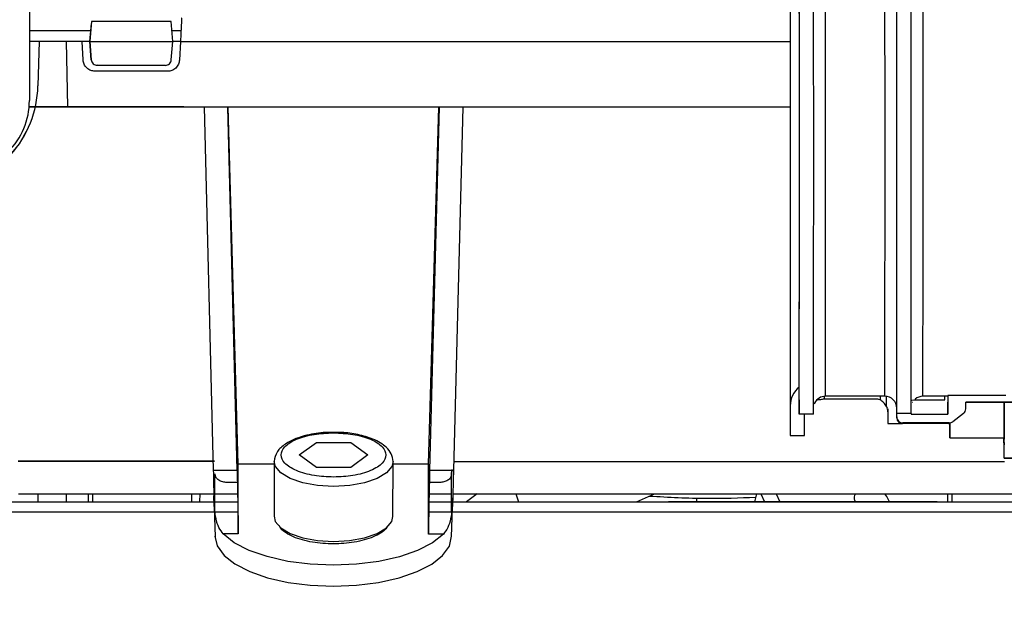
# Model space of a CAD drawing. Units: inches. Extents: x 0.3 to 16.7, y 0.3 to 10.7.
# Drawn here: x 6.6 to 6.8, y 6.9 to 7 of the extents above; entities that cross this region are included whole.
import ezdxf

# ---------------------------------------------------------------- set-up
doc = ezdxf.new("R2010")
doc.units = ezdxf.units.IN
doc.header["$MEASUREMENT"] = 0
doc.dimstyles.new('SLDDIMSTYLE1', dxfattribs={"dimtxt": 0.18, "dimasz": 0.13, "dimexe": 0, "dimexo": 0.0625, "dimgap": 0, "dimtad": 0, "dimtih": 1, "dimtoh": 1, "dimdec": 0, "dimrnd": 1e-09, "dimzin": 0, "dimdsep": 46, "dimtxsty": 'Standard', "dimsah": 1, "dimcen": 0.09, "dimadec": 0, "dimazin": 0, "dimtfac": 0.13, "dimtdec": 0, "dimtofl": 0, "dimtmove": 0, "dimatfit": 3, "dimfxl": 0, "dimfrac": 2, "dimtolj": 1, "dimtzin": 0, "dimarcsym": 0})

msp = doc.modelspace()

# ---------------------------------------------------------------- linework, layer by layer
at = {"color": 7, "linetype": 'Continuous', "lineweight": 25}
for p, q in [((6.633694523070597, 7.013986890876621), (6.633689227275101, 6.996861891740482)), ((6.642215424279283, 7.007486096357836), (6.641997697326876, 7.005011610539529)), ((6.642241729438983, 7.007772208698158), (6.642000406723703, 7.005011811920463)), ((6.642216716550768, 7.007486095988256), (6.642215424279283, 7.007486096357836)), ((6.653241618969136, 7.007769062810039), (6.642241729438983, 7.007772208698158)), ((6.653483344862684, 7.005008527883926), (6.653241618969136, 7.007769062810039)), ((6.63369222167789, 7.006544883693265), (6.642132395749093, 7.006542469865125)), ((6.653349306330192, 7.006539261910624), (6.654598597344919, 7.006538904622519)), ((6.635027437959079, 7.005013337061957), (6.633691748175106, 7.005013719059485)), ((6.635027445082148, 7.005013603980708), (6.634863844990981, 6.998883111301827)), ((6.638777070788141, 7.005012531615172), (6.635027445082148, 7.005013603980708)), ((6.640965372945043, 7.005014833835534), (6.638777020512629, 7.005015459688389)), ((6.638777020512629, 7.005015459688389), (6.638931981951325, 6.995990421027349)), ((6.641098239746553, 7.002465628641144), (6.640965372945043, 7.005014833835534)), ((6.641999228952256, 7.005011610101496), (6.6409655255603, 7.005011905733108)), ((6.642219491385777, 7.002479337554561), (6.641999228952256, 7.005011610101496)), ((6.642000406723703, 7.005011811920463), (6.653483344862684, 7.005008527883926)), ((6.642000406723703, 7.005011811920463), (6.642221214044548, 7.002479632743507)), ((6.653261089363852, 7.002476475419852), (6.653483344862684, 7.005008527883926)), ((6.654518711252981, 7.005008029620965), (6.653483327118544, 7.005008325733288)), ((6.654518724098089, 7.00500827338647), (6.654384540407984, 7.002461828832746)), ((6.654518724098335, 7.005008273385402), (6.738623400328791, 7.004984220066007)), ((6.652441902759257, 7.001727662371818), (6.643036204881698, 7.001730352332601)), ((6.643038088658498, 7.001730675130317), (6.652443786536058, 7.001727985169524)), ((6.652745924313468, 7.000907730371952), (6.642735966748303, 7.000910593152463)), ((6.634863844990981, 6.998883111301827), (6.634867818271505, 6.998883792149144)), ((6.635438468651796, 6.995991776893865), (6.633651075053134, 6.99599228807538)), ((6.633651095884582, 6.995992525899561), (6.635654106747294, 6.995991953053084)), ((6.635436043827891, 6.995991361384602), (6.635438468651796, 6.995991776893865)), ((6.640488707651238, 6.995989737987046), (6.637895634218843, 6.99599047958711)), ((6.638934060372313, 6.995990777180163), (6.638931981951325, 6.995990421027349)), ((6.638931981951325, 6.995990421027349), (6.738618359142786, 6.995961911453557)), ((6.640489431332448, 6.995989861995268), (6.640488707651238, 6.995989737987046)), ((6.654988321284746, 6.995985715418635), (6.640489431332448, 6.995989861995268)), ((6.65498759759599, 6.995985591410416), (6.654988321284746, 6.995985715418635)), ((6.738618359036447, 6.995961673623449), (6.65498759759599, 6.995985591410416)), ((6.657782052946532, 6.995984792216595), (6.659045237729103, 6.945906990986785)), ((6.662326077197862, 6.945906052689522), (6.661062892415079, 6.995983853920469)), ((6.662476869551505, 6.946762925713815), (6.661089599825402, 6.995983846282344)), ((6.688723585297935, 6.946755419343006), (6.690157514351179, 6.99597553307109)), ((6.690186341339123, 6.995975524826783), (6.688887449416801, 6.945898456331449)), ((6.693467180807135, 6.995974586530656), (6.692168288884668, 6.945897518036238)), ((6.738616900897187, 6.992416352371923), (6.738613922510925, 6.986946771580986)), ((6.738612452880806, 6.980385091972764), (6.738612981307465, 6.974915968016861)), ((6.739856716525218, 6.955617015703264), (6.739856275636183, 6.953648511820798)), ((6.739856716525218, 6.955617015703264), (6.739858010429455, 6.955708416940074)), ((6.74229413408217, 6.955616457732619), (6.742400014300832, 6.955616434014193)), ((6.742294134154368, 6.955616457806244), (6.742399275899844, 6.955616434253246)), ((6.742399275899844, 6.955616434253246), (6.742399297905336, 6.955714685492206)), ((6.743293613700962, 6.95609931550521), (6.743293529682683, 6.955724186408625)), ((6.750435990096322, 6.955722586412707), (6.743293529682683, 6.955724186408625)), ((6.751667848252444, 6.95610649586486), (6.743465749985107, 6.956108333232235)), ((6.751016857942719, 6.956106641694416), (6.751016748006821, 6.955615794284921)), ((6.751913502631655, 6.95468892546283), (6.751913815961121, 6.956087894864572)), ((6.755374148821987, 6.955583483234221), (6.75568667509293, 6.955613457718097)), ((6.75568667509293, 6.955613457718097), (6.759951766191945, 6.955612502287061)), ((6.760362072415822, 6.956104548255441), (6.75691719114354, 6.956105319949739)), ((6.759951766191945, 6.955612502287061), (6.759951876416868, 6.956104640144213)), ((6.760353419285055, 6.956104550193844), (6.760353235328377, 6.955283211021916)), ((6.760363462676741, 6.956211602198767), (6.760362887628265, 6.95364409639433)), ((6.768364155793697, 6.956209809948535), (6.760363462676741, 6.956211602198767)), ((6.738626126993104, 6.95479706949121), (6.738625208474279, 6.950696019736072)), ((6.741939273544573, 6.955042711082075), (6.741993167478423, 6.955176702172706)), ((6.751921912391076, 6.954655047469617), (6.751970139561182, 6.954549855474606)), ((6.753307606572357, 6.953153372567684), (6.753307900498381, 6.954465708489328)), ((6.760361888712056, 6.955284338304413), (6.760353235328377, 6.955283211021916)), ((6.760353235328377, 6.955283211021916), (6.760361888455248, 6.95528319169664)), ((6.76036152134446, 6.953644096700394), (6.760361888712056, 6.955284338304413)), ((6.762823681045981, 6.954375501772646), (6.762823884515996, 6.955283965086173)), ((6.762823884171546, 6.955282427166661), (6.763632252870326, 6.955282238752335)), ((6.769385563129866, 6.955282495192272), (6.762823884515996, 6.955283965086173)), ((6.763632252870326, 6.955282238752335), (6.769787834336658, 6.955280859829016)), ((6.768130746020767, 6.95528123103647), (6.768129606687372, 6.950194277111621)), ((6.768130202982564, 6.947569759528043), (6.768131930133399, 6.955281230771214)), ((6.741824779220345, 6.953648070852626), (6.739856275636183, 6.953648511820798)), ((6.74059371205844, 6.950695578767901), (6.740594373394656, 6.953648346478137)), ((6.752077384447772, 6.953973846257687), (6.752077017040243, 6.95233342635563)), ((6.753308994570066, 6.953250321610666), (6.753309105139281, 6.953743996681683)), ((6.755277608723441, 6.953743555713513), (6.753309105139281, 6.953743996681683)), ((6.755277608723441, 6.953743555713513), (6.755277586702515, 6.953645235562104)), ((6.755277586702515, 6.953645235562104), (6.760362887628265, 6.95364409639433)), ((6.762503416368743, 6.953725455399819), (6.761037651708673, 6.952598466464966)), ((6.752077017040243, 6.95233342635563), (6.754045520624404, 6.952332985387461)), ((6.754045520624404, 6.952332985387461), (6.754045521549944, 6.952337117787543)), ((6.760410339946366, 6.952331572043104), (6.754127632695326, 6.952332978879919)), ((6.760531174589511, 6.952426017940244), (6.754129020138476, 6.95242745189918)), ((6.760595590357029, 6.952352723198088), (6.76092670345577, 6.95252715003275)), ((6.760650702272174, 6.952381755564816), (6.760650249002475, 6.950357973863777)), ((6.760651159884967, 6.950358092525093), (6.760651613235571, 6.952382235450578)), ((6.760653528179448, 6.950358401044513), (6.760653981740401, 6.952383483153559)), ((6.76065443906194, 6.950358519705828), (6.760654892703798, 6.952383963039322)), ((6.760658993474403, 6.950359113012405), (6.760659447520782, 6.952386362468133)), ((6.760659904356896, 6.950359231673721), (6.760660358484177, 6.952386842353896)), ((6.76066300135737, 6.950359635122193), (6.760663455759726, 6.952388473965486)), ((6.760663912239863, 6.950359753783508), (6.760664366723122, 6.95238895385125)), ((6.738625208474279, 6.950696019736072), (6.74059371205844, 6.950695578767901)), ((6.760650249002475, 6.950357973863777), (6.760651159884967, 6.950358092525093)), ((6.760650249002475, 6.950357973863777), (6.76811843944834, 6.950356300900465)), ((6.760651159884967, 6.950358092525093), (6.768118439474962, 6.950356419765822)), ((6.760653528179448, 6.950358401044513), (6.76065443906194, 6.950358519705828)), ((6.760653528179448, 6.950358401044513), (6.768118439544181, 6.950356728815754)), ((6.76065443906194, 6.950358519705828), (6.768118439570803, 6.950356847681111)), ((6.760658993474403, 6.950359113012405), (6.760659904356896, 6.950359231673721)), ((6.760658993474403, 6.950359113012405), (6.768129643231118, 6.950357439498178)), ((6.760659904356896, 6.950359231673721), (6.76812964325774, 6.950357558363536)), ((6.76066300135737, 6.950359635122193), (6.760663912239863, 6.950359753783508)), ((6.76066300135737, 6.950359635122193), (6.768129643348257, 6.950357962505754)), ((6.760663912239863, 6.950359753783508), (6.76812964337488, 6.95035808137111)), ((6.768110469874127, 6.948934761435066), (6.768073959328327, 6.950356310864541)), ((6.768110163567727, 6.947567148979104), (6.768110788259032, 6.950356302614423)), ((6.768111935567016, 6.950191975082103), (6.768111972371663, 6.950356302349166)), ((6.768118402832713, 6.950192817577442), (6.768111935567016, 6.950191975082103)), ((6.768118439573467, 6.950356859567647), (6.768118402832713, 6.950192817577442)), ((6.768118439573467, 6.950356859567647), (6.768119988073703, 6.950357061291884)), ((6.768119951332951, 6.950193019301678), (6.768119988073703, 6.950357061291884)), ((6.768129606687372, 6.950194277111621), (6.768119951332951, 6.950193019301678)), ((6.768119988073703, 6.950357061291884), (6.768129643145927, 6.950357059129033)), ((6.670898865927853, 6.948019119164814), (6.673260420722848, 6.949752170631934)), ((6.673260420722848, 6.949752170631934), (6.677995902291984, 6.949752182790813)), ((6.677995902291984, 6.949752182790813), (6.68036982182449, 6.948019148769343)), ((6.6732727854604, 6.946286085143316), (6.670898865927853, 6.948019119164814)), ((6.68036982182449, 6.948019148769343), (6.678008267029661, 6.946286097302196)), ((6.768110163567727, 6.947567148979104), (6.768130202982564, 6.947569759528043)), ((6.93625317804814, 6.947529482947896), (6.768110163567727, 6.947567148979104)), ((6.768130202982564, 6.947569759528043), (6.819311296170748, 6.947558294355617)), ((6.632123091628862, 6.947154779880537), (6.659224820737609, 6.947147010853912)), ((6.659224820246936, 6.947147027879815), (6.632123093044259, 6.947154778774632)), ((6.662482845816377, 6.937121215868127), (6.662476869551505, 6.946762925713815)), ((6.66743127084684, 6.946761508791146), (6.662476869551535, 6.946762925713752)), ((6.667431557947304, 6.947133415457793), (6.667425716024764, 6.939565855622676)), ((6.678008267029661, 6.946286097302196), (6.6732727854604, 6.946286085143316)), ((6.683829910611903, 6.939553192090945), (6.683835752534443, 6.947120751926061)), ((6.688723585297589, 6.946755419344639), (6.683835471588155, 6.946756817309478)), ((6.688729561562673, 6.937113709210309), (6.688723585297589, 6.946755419344639)), ((6.692200453438218, 6.947137580063995), (6.768157185938029, 6.947115856991637)), ((6.659045237729103, 6.945906990986785), (6.662326077197862, 6.945906052689522)), ((6.659281740158482, 6.940211246014388), (6.659278524069741, 6.945399870540093)), ((6.688887449416801, 6.945898456331449), (6.692168288884668, 6.945897518036238)), ((6.691936723600234, 6.946004597595478), (6.691917141805143, 6.945390536725427)), ((6.691917141785133, 6.945390536133599), (6.691933311080901, 6.945897585238107)), ((6.691920394709677, 6.94014248315511), (6.691917141785133, 6.945390536133599)), ((6.662365284038632, 6.944236320910081), (6.66091750573871, 6.944236734964185)), ((6.690276408286228, 6.944228338530847), (6.688847288144576, 6.944228747248849)), ((6.632196362261438, 6.942675786475307), (6.659119727502292, 6.942668086589311)), ((6.634829207005937, 6.942673388255522), (6.634829210530786, 6.94156701881566)), ((6.638815488138811, 6.941567031276045), (6.638815484617621, 6.942672248209045)), ((6.641777182106578, 6.942671401185051), (6.641776656442866, 6.941567040532122)), ((6.641829724850617, 6.941567040698004), (6.641830250507027, 6.942671386007873)), ((6.642379822883747, 6.942671228834161), (6.642379297302971, 6.941567042415868)), ((6.656076747416608, 6.941567085231623), (6.656077271112378, 6.942667311463342)), ((6.657170052848023, 6.942666998935694), (6.657169529302631, 6.941567088647463)), ((6.65913223237501, 6.942115383608341), (6.659285018322977, 6.936737653806055)), ((6.659280217352263, 6.942668040690386), (6.662400022139511, 6.942667148448981)), ((6.688811803762771, 6.942659594872167), (6.691918835067653, 6.942658706283885)), ((6.691921204126484, 6.936721894318841), (6.692078797502861, 6.942086330061552)), ((6.692092066695031, 6.942658656740904), (6.771466143027692, 6.942635956334273)), ((6.695438160328062, 6.942656054534591), (6.693975778933617, 6.941566162059844)), ((6.717411866840928, 6.941567276954127), (6.719888781272449, 6.942649061834391)), ((6.733977945577127, 6.942645032435617), (6.733702878167407, 6.941567327876887)), ((6.734557403547904, 6.942644866714842), (6.735076349827727, 6.94156733217011)), ((6.75196061978885, 6.942270033432836), (6.7516836386087, 6.942639968735866)), ((6.752299003836666, 6.941567386005016), (6.75196061978885, 6.942270033432836)), ((6.760319321592728, 6.942637498993184), (6.760319613658453, 6.941567411075993)), ((6.760369790968737, 6.941567411232838), (6.760369498906991, 6.942637484642836)), ((6.760918898362588, 6.942637327518578), (6.760919190380981, 6.941567412950162)), ((6.618412681869952, 6.941566967500586), (6.659147809732679, 6.941567094831209)), ((6.659280899756285, 6.941567095247224), (6.662421911122222, 6.94156710506548)), ((6.688789753405662, 6.941567187486587), (6.691919511622649, 6.94156719726963)), ((6.692063546724879, 6.941567197719857), (6.783041206507423, 6.941567482099588)), ((6.662482845816377, 6.937121215868127), (6.660433257340796, 6.937121673814507)), ((6.690779150192315, 6.937112995113116), (6.688729561562673, 6.937113709210309))]:
    msp.add_line(p, q, dxfattribs=at)
at = {"color": 8, "linetype": 'Continuous', "lineweight": 25}
for p, q in [((6.738623400328788, 7.004984220064092), (6.654518724098089, 7.00500827338647)), ((6.700781863446386, 6.942654526272884), (6.701122686541152, 6.941566184399784)), ((6.725694123482725, 6.942095990846603), (6.725694243618404, 6.941567302843342)), ((6.736684225328794, 6.942644258459241), (6.737202875468232, 6.941567338817245)), ((6.618416810002048, 6.940183942091946), (6.659187102675815, 6.940184069532506)), ((6.659285840638031, 6.940184069841136), (6.662446958244153, 6.940184079722219)), ((6.688764463198878, 6.940184161985981), (6.691920368869583, 6.940184171850778)), ((6.692022916978105, 6.940184172171324), (6.783051583073266, 6.94018445671047))]:
    msp.add_line(p, q, dxfattribs=at)
at = {"color": 7, "linetype": 'Continuous', "lineweight": 25, "flags": 128}
for points in [[(6.738613922510925, 6.986946771580986), (6.738613834116031, 6.986777832767092), (6.738613750164563, 6.986603860002156), (6.738613670943758, 6.986425448531831), (6.73861359672467, 6.986243208788746), (6.738613527761237, 6.986057764303914), (6.73861346428942, 6.985869749573338), (6.738613406526383, 6.985679807887078), (6.738613354669764, 6.985488589128255)], [(6.738613354669764, 6.985488589128255), (6.738613240373664, 6.985033223380296), (6.738613129533145, 6.984577594064037), (6.73861302216961, 6.984121789160091), (6.738612918303792, 6.983665896682977), (6.738612817955746, 6.983210004664126), (6.738612721144848, 6.982754201134878), (6.738612627889792, 6.982298574109491), (6.738612538208586, 6.981843211568132)], [(6.738612538208586, 6.981843211568132), (6.738612504410575, 6.981651995161815), (6.7386124770914, 6.9814620574415), (6.738612456344531, 6.981274048276732), (6.738612442240954, 6.981088610938534), (6.738612434828925, 6.980906379898451), (6.738612434133803, 6.980727978657725), (6.738612440157967, 6.980554017613978), (6.738612452880806, 6.980385091972764)], [(6.667425716024764, 6.939565855622676), (6.667599793272258, 6.938854306765287), (6.668350985514186, 6.937964879190912), (6.669641866785076, 6.937193719116392), (6.671376698326456, 6.936598019956633), (6.673426815619226, 6.936221961993171), (6.675640170842442, 6.936093435724805)], [(6.675640170842442, 6.936093435724805), (6.677852609564629, 6.936221973356892), (6.679900045326994, 6.936598041841282), (6.681630629185435, 6.937193749898882), (6.682916011652072, 6.937964916588247), (6.683660861789582, 6.938854348003879), (6.683829910611903, 6.939553192090945)], [(6.659283842997128, 6.936818627416561), (6.659598247801533, 6.9354732401032), (6.660527712094263, 6.934179375911667), (6.662036517083774, 6.932986757317259), (6.664066680240435, 6.931941215983762), (6.666540183532615, 6.931082931478299), (6.6693619716159, 6.930444887193101), (6.672423604756659, 6.930051602812245), (6.675607426110211, 6.929918192033939), (6.678791083207371, 6.930049781759579), (6.68185222989124, 6.930441315069802), (6.684673228011397, 6.931077745559062), (6.687145668192058, 6.931934615560556), (6.689174535943581, 6.932978996040647), (6.690681863016034, 6.934170752043154), (6.691609723675307, 6.93546408505322), (6.691922460756591, 6.936809293008549)], [(6.690779150192315, 6.937112995113116), (6.68926767967749, 6.935910574723944), (6.687228663306751, 6.934856479018833), (6.684740829474534, 6.933991407652595), (6.681900235851614, 6.933348761867474), (6.678816560505508, 6.932953354838873), (6.675608867124206, 6.932820453614648), (6.672401007851998, 6.932955189639622), (6.669316841238384, 6.93335236062554), (6.666475449939664, 6.933996631416448), (6.663986542822395, 6.934863126093898), (6.661946218997921, 6.935918388460222), (6.660433257340796, 6.937121673814507)]]:
    msp.add_lwpolyline(points, dxfattribs=at)
at = {"color": 8, "linetype": 'Continuous', "lineweight": 25, "flags": 128}
for points in [[(6.675646012764981, 6.943660995559921), (6.673432657541765, 6.943789521828286), (6.671382540248995, 6.944165579791749), (6.669647708707616, 6.944761278951508), (6.668356827436726, 6.945532439026028), (6.667605635194797, 6.946421866600404), (6.667432434659254, 6.947182973518843)], [(6.683834587924492, 6.947180301532763), (6.683666703712121, 6.946421907838995), (6.682921853574611, 6.945532476423363), (6.681636471107975, 6.944761309733997), (6.679905887249533, 6.944165601676397), (6.677858451487169, 6.943789533192009), (6.675646012764981, 6.943660995559921)]]:
    msp.add_lwpolyline(points, dxfattribs=at)
at = {"color": 7, "linetype": 'Continuous', "lineweight": 25}
for centre, radius, start, end in [((16.07193001202589, 6.995637316180812), 9.333313666912451, 179.8710621163459, 180.0197730026516), ((-15.10249854639638, 6.989380475480556), 21.84238404901801, 359.9062697725689, 0.06806496885910453), ((-15.10053004349624, 6.989380034512226), 21.84238404970203, 359.9062697725722, 0.06806496885739467), ((-14.05896785602241, 6.989146753662531), 20.81230465230503, 359.9045238636314, 0.0698108777987319), ((-17.84519232303881, 6.989994938850251), 24.59852813976657, 359.9155629666285, 0.05877177480234737), ((-17.84322381682601, 6.989994497881847), 24.59852813713793, 359.91556296662, 0.058771774809174), ((-13.27632106023586, 6.988971463520496), 20.01620556724209, 359.9045238636303, 0.06981087779764517), ((-12.93152717889315, 6.988894239325216), 19.67502024565789, 359.9045238636334, 0.0698108777958483), ((-12.92332508158306, 6.988892401958054), 19.67502024661513, 359.9045238636373, 0.0698108777918233), ((-12.9180757386949, 6.988891226042934), 19.67502024661806, 359.9045238636373, 0.06981087779181547), ((26.75481683746096, 6.979185402226118), 20.01620556820382, 179.9045238636334, 180.0698108777945), ((6.620018615228765, 6.999276881301792), 0.01485440507346034, 318.2113910282724, 358.483616220634), ((6.623689229008445, 6.996864983348874), 0.009999998744558864, 269.9822832895405, 359.9822863862207), ((16.90128857068571, 6.967936502559144), 10.16267798603707, 179.9606507314342, 180.0971995154923), ((6.741906966829208, 6.954796334760289), 0.003280839918374542, 128.5446495741679, 179.9871688402131), ((6.743465382560633, 6.954467913668079), 0.001640419605304184, 89.98716677629027, 154.294451040008), ((6.751667480643333, 6.95446607600983), 0.001640419896218646, 359.9871634245144, 89.98716032964884), ((6.756916823681673, 6.954464900497129), 0.001640419493766235, 89.98716546936606, 130.1855796921734), ((6.757037511444259, 6.9562012588172), 0.003325967315893714, 358.3337514698209, 0.1781836706969449), ((6.75043696429868, 6.953974213666524), 0.001640420190237211, 359.9871673269758, 25.82909616231626), ((7.056353082481773, 6.954210959667953), 0.3042818580394126, 179.9662616652644, 180.3535387157862), ((6.762003471088569, 6.954375685455113), 0.0008202099779789457, 307.555763893383, 359.9871688586156), ((6.754127816499878, 6.95315318880743), 0.0008202099481066577, 179.9871634243585, 269.9871603298668), ((6.746268801322664, 6.953283819184169), 0.007040272938600866, 359.0148889599401, 359.7273860199189), ((6.751536959584393, 6.952418272542698), 0.002592076807623758, 358.1143115723051, 0.202902739310571)]:
    msp.add_arc(centre, radius, start, end, dxfattribs=at)
at = {"color": 8, "linetype": 'Continuous', "lineweight": 25}
msp.add_arc((6.753201981432074, 6.953162881546138), 0.0001060523028089225, 354.8557740958523, 359.9444363167123, dxfattribs=at)
at = {"color": 7, "linetype": 'Continuous', "lineweight": 25}
msp.add_ellipse((6.620014727162675, 6.999276215406499), major_axis=(0.009576753231503867, 0.01135761631752708), ratio=0.9997817164465155, start_param=4.683466137792736, end_param=5.386349093129764, dxfattribs=at)
for points, knots in [([(6.654690225095016, 7.008288826532707), (6.654687939236395, 7.008244041134358), (6.654684456088487, 7.00817579799576), (6.654663209876007, 7.007765033385833), (6.654637314359869, 7.007261001646258), (6.654600633088106, 7.006583955422647), (6.654558650800412, 7.005773787797853), (6.654532628990464, 7.005274871800138), (6.654518724098089, 7.00500827338647)], [0, 0, 0, 0, 0.2420549710823069, 0.3688387632852685, 0.4991037124294503, 0.7091686466888676, 0.8445927214351872, 1, 1, 1, 1]), ([(6.654690225095185, 7.008288826526634), (6.654687932782596, 7.008243881646931), (6.654684440066381, 7.008175400711615), (6.654663131177022, 7.007763335666509), (6.654637183699232, 7.007258500470243), (6.654600504275878, 7.006581451364993), (6.654558579098205, 7.005772389994193), (6.65453260326089, 7.005274370453753), (6.654518724098335, 7.005008273385402)], [0, 0, 0, 0, 0.2424738609218429, 0.3694489093049275, 0.4998911296281313, 0.7096875483676802, 0.8448830095767366, 1, 1, 1, 1]), ([(6.642735966748303, 7.000910593152463), (6.642535988719509, 7.000932034592349), (6.642120704949919, 7.000976560893738), (6.641580240387074, 7.001333334749534), (6.641195967891839, 7.001854606466337), (6.641130004244045, 7.002267028613663), (6.641098239746553, 7.002465628641144)], [0, 0, 0, 0, 0.2407727479832523, 0.500000000001344, 0.759227252018587, 1, 1, 1, 1]), ([(6.642221214044548, 7.002479632743507), (6.642239911414711, 7.002383020512943), (6.642278670171456, 7.002182747966047), (6.642471611242892, 7.001932782398796), (6.642737343999239, 7.001762209428771), (6.642940220345378, 7.001740937020264), (6.643038088658498, 7.001730675130317)], [0, 0, 0, 0, 0.2412018822915276, 0.5000000000048463, 0.758798117715001, 1, 1, 1, 1]), ([(6.652443786536058, 7.001727985169524), (6.652541660702213, 7.001738191078542), (6.65274454918143, 7.001759347441257), (6.653010379449221, 7.001929768388119), (6.653203463450603, 7.002179623554991), (6.653242336741825, 7.002379873899711), (6.653261089363852, 7.002476475419852)], [0, 0, 0, 0, 0.2412018822746014, 0.500000000009478, 0.7587981177385467, 0.9999999999999999, 0.9999999999999999, 0.9999999999999999, 0.9999999999999999]), ([(6.654384540407984, 7.002461828832746), (6.654352662329216, 7.002263247008557), (6.65428646281324, 7.001850862663261), (6.653901892252481, 7.001329810837721), (6.653361223734501, 7.000973346182768), (6.652945914570791, 7.000929057424182), (6.652745924313468, 7.000907730371952)], [0, 0, 0, 0, 0.2407727481105864, 0.5000000000023171, 0.7592272518925912, 1, 1, 1, 1]), ([(6.637895634218843, 6.99599047958711), (6.637575195333905, 6.995990573880296), (6.636930551499688, 6.995990763574882), (6.636117975975233, 6.995991037164052), (6.635547714376111, 6.995991259264281), (6.635473340868983, 6.995991327277258), (6.635436043827891, 6.995991361384602)], [0, 0, 0, 0, 0.248514464640538, 0.4999496780041857, 0.7492333207374056, 1, 1, 1, 1]), ([(6.635654106747294, 6.995991953053084), (6.63608353863309, 6.995991826672294), (6.63694358791753, 6.995991573561824), (6.638028813814811, 6.99599120817012), (6.638787015774644, 6.995990912652591), (6.638885102936293, 6.995990822284728), (6.638934060372313, 6.995990777180163)], [0, 0, 0, 0, 0.2497198764533533, 0.5001291430784689, 0.7505035818588649, 1, 1, 1, 1]), ([(6.743293529682683, 6.955724186408625), (6.743126799273369, 6.955689536932867), (6.74282905294589, 6.955627660073099), (6.742530601908292, 6.955619864501852), (6.742399275899844, 6.955616434253246)], [0, 0, 0, 0, 0.5599746963376956, 1, 1, 1, 1]), ([(6.751016748006821, 6.955615794284921), (6.75091078815374, 6.955649973240903), (6.750721591560811, 6.955711001468424), (6.75052325010433, 6.955719046856869), (6.750435990096322, 6.955722586412707)], [0, 0, 0, 0, 0.5600515920580532, 1, 1, 1, 1]), ([(6.751913502631658, 6.954688925462833), (6.75177821107922, 6.954891439979245), (6.751493683210566, 6.955317342577659), (6.75118083728704, 6.955513112148139), (6.75101674800682, 6.955615794284916)], [0, 0, 0, 0, 0.4754949069770584, 1, 1, 1, 1]), ([(6.755442807363035, 6.955285618535074), (6.755459944710976, 6.955285581020958), (6.755490180569483, 6.95528551483385), (6.755494493805246, 6.955285454414438), (6.755496362347005, 6.955285428240074)], [0, 0, 0, 0, 0.5667888654866631, 1, 1, 1, 1]), ([(6.75330899457028, 6.953250322566588), (6.753321437758428, 6.953142530311007), (6.753346276526221, 6.952927358220484), (6.753535182692397, 6.952652797601576), (6.753761804554486, 6.952502264620232), (6.75396741022708, 6.952436256359989), (6.754074918698425, 6.952430399329848), (6.754129020138476, 6.952427451899183)], [0, 0, 0, 0, 0.250491611972937, 0.5000248256744646, 0.7492790176984354, 0.8738297919761349, 1, 1, 1, 1]), ([(6.760410352827796, 6.95233157167516), (6.760416921570215, 6.952336589015454), (6.760428632453379, 6.952345534028399), (6.760499887260952, 6.952401460946517), (6.760531174589511, 6.952426017940244)], [0, 0, 0, 0, 0.5609092266900103, 1, 1, 1, 1]), ([(6.760531174589516, 6.952426017940244), (6.760622471436683, 6.952433779803721), (6.760805549184082, 6.952449344683834), (6.760960147948695, 6.952548671665229), (6.761037651708667, 6.952598466464973)], [0, 0, 0, 0, 0.4986780122972652, 1, 1, 1, 1]), ([(6.675542623638155, 6.951111838041629), (6.675205947559412, 6.951117852429134), (6.673971720469701, 6.951139900683992), (6.672195642772032, 6.950840680928242), (6.670331186460916, 6.950270630442031), (6.668877425346023, 6.949517976667607), (6.667690296598694, 6.948451576935845), (6.667521088273347, 6.947589121249448), (6.667431557595706, 6.947132782934658)], [0, 0, 0, 0, 0.0808761807248349, 0.2964854929265521, 0.4374987064910271, 0.6015686940276853, 0.7891839852244296, 1, 1, 1, 1]), ([(6.675645228028782, 6.944968977241318), (6.674737170437552, 6.945009718366502), (6.673340289531158, 6.945072391153366), (6.671658013476527, 6.945452733115179), (6.670501863856055, 6.945846388125293), (6.669562575301163, 6.946335040817187), (6.668688166106627, 6.947045163632668), (6.668242173015278, 6.948019110860505), (6.668681215247251, 6.948993060854799), (6.669550556430277, 6.949703189120927), (6.670486357556287, 6.950191847674009), (6.671639697720825, 6.950585509903166), (6.673319259320112, 6.950965862373468), (6.674715692913299, 6.951028543891721), (6.675623459723727, 6.95106929069284)], [0, 0, 0, 0, 0.1197284221975173, 0.1841803301194352, 0.2500000000004785, 0.3158196698815253, 0.3802715778034494, 0.5000000000009576, 0.6197284221982416, 0.6841803301198501, 0.7500000000005305, 0.8158196698812029, 0.8802715778027963, 1, 1, 1, 1]), ([(6.683835752886272, 6.947121384449396), (6.683784239588141, 6.947480204504331), (6.683685609586954, 6.948167219774694), (6.682808768111186, 6.949274172984961), (6.681256881479146, 6.950227065671109), (6.679076723702016, 6.950847230902645), (6.677127063868621, 6.951139199119313), (6.675946467119409, 6.951118811856513), (6.675542623638155, 6.951111838041629)], [0, 0, 0, 0, 0.1502333820330782, 0.2876445342324313, 0.5231062739856421, 0.7192726272279749, 0.9039723600976584, 1, 1, 1, 1]), ([(6.675623459723727, 6.95106929069284), (6.676531517314956, 6.95102854956766), (6.677928398221347, 6.950965876780803), (6.67961067427598, 6.950585534818999), (6.680766823896453, 6.950191879808889), (6.681706112451345, 6.949703227117), (6.682580521645883, 6.94899310430152), (6.683026514737231, 6.948019157073686), (6.682587472505254, 6.94704520707939), (6.681718131322231, 6.946335078813259), (6.680782330196219, 6.945846420260173), (6.679628990031683, 6.945452758031011), (6.677949428432399, 6.945072405560702), (6.676552994839209, 6.945009724042441), (6.675645228028782, 6.944968977241318)], [0, 0, 0, 0, 0.119728422197271, 0.1841803301189039, 0.2499999999995931, 0.3158196698803026, 0.3802715778019138, 0.4999999999991969, 0.6197284221966998, 0.6841803301186214, 0.7499999999996475, 0.815819669880668, 0.8802715778025619, 1, 1, 1, 1]), ([(6.768090168502352, 6.950196546737113), (6.768092045119548, 6.950123906841053), (6.768099495799587, 6.949835506721569), (6.768105833415163, 6.949588138685937), (6.768110574763243, 6.949403075716021)], [0, 0, 0, 0, 0.2518719346901263, 1, 1, 1, 1]), ([(6.659045237729103, 6.945906990986785), (6.659059930074549, 6.945310829171254), (6.659089313850992, 6.944118542645253), (6.659114030379937, 6.942946886760921), (6.659126388259808, 6.942361077050262)], [0, 0, 0, 0, 0.5000155604619626, 1, 1, 1, 1]), ([(6.66091750573871, 6.944236734964185), (6.660819558478456, 6.944240173962822), (6.660622388448884, 6.944247096744135), (6.660226495686137, 6.944323722566357), (6.659769905092703, 6.944518831892618), (6.659373815972624, 6.944895772995673), (6.659310187557789, 6.945232369895823), (6.65927852405096, 6.945399871133663)], [0, 0, 0, 0, 0.1119051699837869, 0.2252676146135625, 0.4719037655613992, 0.7372026512199783, 1, 1, 1, 1]), ([(6.662326077020008, 6.945906048273035), (6.662347619973333, 6.94501621581273), (6.662390763755861, 6.943234160326897), (6.662441119739141, 6.940673837108082), (6.662475680503071, 6.938475468745167), (6.662480459930738, 6.937572151138087), (6.662482845816377, 6.937121215868127)], [0, 0, 0, 0, 0.2497240042927474, 0.5001189006319026, 0.7504598418925541, 1, 1, 1, 1]), ([(6.688887449613606, 6.945898451914275), (6.68886530758634, 6.945007117503641), (6.688821033957649, 6.943224868377941), (6.688770022285705, 6.940666126076771), (6.688735560301801, 6.938468789770543), (6.688731560910869, 6.937565350432696), (6.688729561562673, 6.937113709210309)], [0, 0, 0, 0, 0.2501374336594601, 0.5001570870889142, 0.7501219454024446, 1, 1, 1, 1]), ([(6.691917141805143, 6.945390536725427), (6.691885270600964, 6.945223116498708), (6.691821212294114, 6.944886616622641), (6.691424671347656, 6.944509899756429), (6.690967775770525, 6.944314996537059), (6.69057168835524, 6.94423853589242), (6.690374416291462, 6.944231723192297), (6.690276408286228, 6.944228338530847)], [0, 0, 0, 0, 0.2626969416468051, 0.5279976621630583, 0.7746314514839799, 0.8880331991285757, 1, 1, 1, 1]), ([(6.692168288884668, 6.945897518036238), (6.692153211161679, 6.945301295874327), (6.692123063277754, 6.94410915057864), (6.692097864432943, 6.942937386256659), (6.692085268170876, 6.942351651053639)], [0, 0, 0, 0, 0.5001254159782386, 1, 1, 1, 1]), ([(6.660433257340796, 6.937121673814507), (6.660217757179481, 6.937394680240462), (6.659792545180254, 6.937933360153618), (6.659406079319749, 6.939167590779233), (6.659184427853609, 6.94064063147535), (6.659145894084371, 6.941782873321475), (6.659126388259808, 6.942361077050262)], [0, 0, 0, 0, 0.2536789617105286, 0.5005441193762018, 0.7471750369493028, 1, 1, 1, 1]), ([(6.692085268170876, 6.942351651053639), (6.692065700809218, 6.941775594225733), (6.692026936323657, 6.940634380250251), (6.691805875224052, 6.939161129052084), (6.691419579474879, 6.937925139527812), (6.690994555245702, 6.937386155656783), (6.690779150192315, 6.937112995113116)], [0, 0, 0, 0, 0.2518867645691647, 0.4990075319670177, 0.7460937473325585, 1, 1, 1, 1]), ([(6.719224675933048, 6.942359015837677), (6.721852345686114, 6.942207016710734), (6.726756985262208, 6.94192330490385), (6.73161129533173, 6.942113722084713), (6.733864899774715, 6.942202122907625)], [0, 0, 0, 0, 0.5357518554214179, 1, 1, 1, 1]), ([(6.747568624897728, 6.942641145599932), (6.747536279094165, 6.942572089599733), (6.7474512182777, 6.942390490779744), (6.747401694742787, 6.942024221073675), (6.747496548410201, 6.941732761184899), (6.747550373484807, 6.941567371161655)], [0, 0, 0, 0, 0.2097418543881935, 0.5515650073852849, 0.9999999999999999, 0.9999999999999999, 0.9999999999999999, 0.9999999999999999]), ([(6.758906361244865, 6.941566730724666), (6.758201408089069, 6.941566782075691), (6.756887818041763, 6.941566877761759), (6.754675037856499, 6.941566985630752), (6.752714505562076, 6.94156706070806), (6.751038696114794, 6.941567112721529), (6.749131315695189, 6.941567159674319), (6.746966361984795, 6.941567198714504), (6.74404469894479, 6.941567230885358), (6.74113079124858, 6.94156723781517), (6.738406393241697, 6.941567222572048), (6.736514205163575, 6.941567202055467), (6.734776232599428, 6.941567174853017), (6.73318664977741, 6.941567142777788), (6.731534815921529, 6.941567101640962), (6.729843409166348, 6.941567050362932), (6.728143787151562, 6.941566987940686), (6.726146336404347, 6.94156690019835), (6.723880947355422, 6.941566777075842), (6.722535939283681, 6.941566671553985), (6.721812221260111, 6.94156661477509)], [0, 0, 0, 0, 0.0963264676288854, 0.1794920529528068, 0.2265621242730491, 0.2715455557348131, 0.3148803947450747, 0.367771095906535, 0.4185296893859212, 0.4987720907566839, 0.5384461538099597, 0.5786266541992666, 0.6121019450840035, 0.6463343963942089, 0.6816955889896994, 0.7252086528616698, 0.7704006299936718, 0.8177237438914562, 0.9019213233094441, 1, 1, 1, 1]), ([(6.682965687870079, 6.938100042743616), (6.682934858319312, 6.938014014635199), (6.68282520721279, 6.937708039457337), (6.682140523867063, 6.937241842989728), (6.681162827653742, 6.9367117782451), (6.679907387558661, 6.936285421859164), (6.678095802961929, 6.935887917160999), (6.675607023945135, 6.935686936379548), (6.673118332142175, 6.935889364916713), (6.671305678040105, 6.936287834051504), (6.670051523529787, 6.936715143361439), (6.669066387241418, 6.937244888260267), (6.668348080727138, 6.937751307546592), (6.668231804225772, 6.938100651318213), (6.668188993423373, 6.938229273068959)], [0, 0, 0, 0, 0.03061923477252387, 0.1089030780497455, 0.1888482167998723, 0.2687933555501476, 0.3470771988277714, 0.4925003731207656, 0.637923547413805, 0.7162073906915937, 0.7961525294421389, 0.8760976681927053, 0.9543815114704839, 0.9999999999999999, 0.9999999999999999, 0.9999999999999999, 0.9999999999999999])]:
    msp.add_open_spline(points, degree=3, knots=knots, dxfattribs=at)

# ---------------------------------------------------------------- leaders
at = {"color": 7, "linetype": 'Continuous', "lineweight": 0}
for points in [[(6.654839822397254, 6.608510488092461), (7.504985648224792, 7.612443182361001)], [(6.766266224339449, 6.722436774497006), (4.048232359537116, 7.466992174820482)]]:
    msp.add_leader(points, dimstyle='SLDDIMSTYLE1', dxfattribs=at)

doc.saveas('drawing.dxf')
